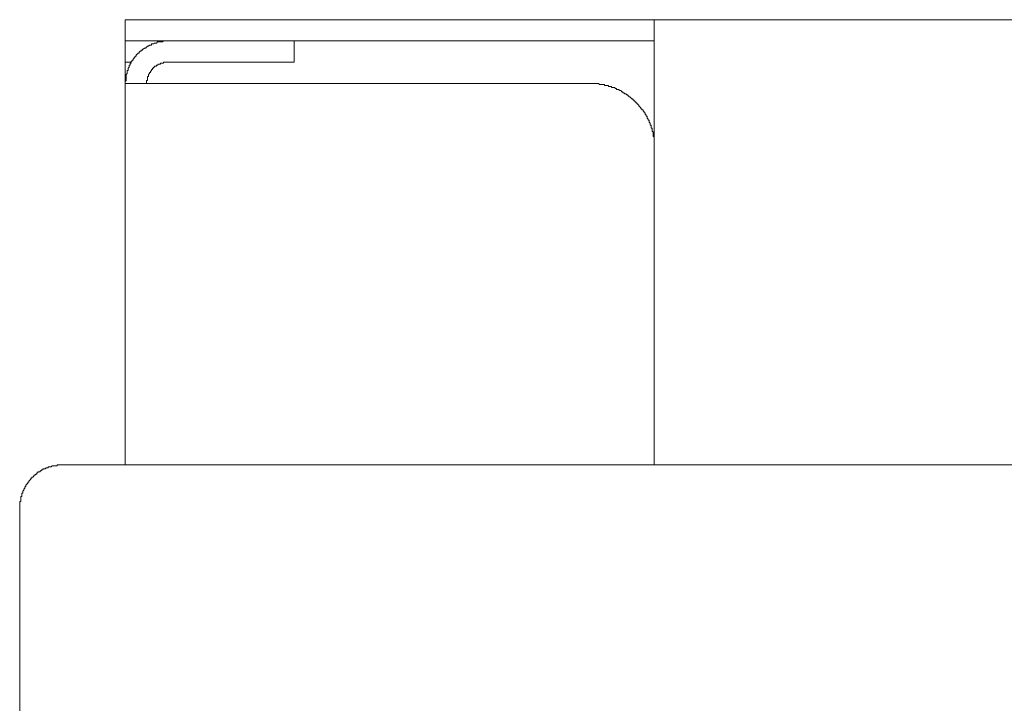
# Model space of a CAD drawing. Units: inches. Extents: x -283 to 363, y -390 to 77.
# Drawn here: x 13 to 59, y -137 to -105 of the extents above; entities that cross this region are included whole.
import ezdxf

# ---------------------------------------------------------------- set-up
doc = ezdxf.new("R2010")
doc.units = ezdxf.units.IN
doc.header["$MEASUREMENT"] = 0
doc.layers.add('图层 1', color=7, linetype='Continuous')

msp = doc.modelspace()

# ---------------------------------------------------------------- linework, layer by layer
at = {"layer": '图层 1', "color": 7, "lineweight": 9}
for points in [[(17.541, -105.726), (17.541, -104.721)], [(17.541, -104.721), (22.566, -104.721)], [(42.534, -104.721), (22.566, -104.721)], [(42.534, -104.721), (112.541, -104.721)], [(42.534, -106.732), (42.534, -104.721)], [(19.552, -105.726), (19.504, -105.726), (19.456, -105.726), (19.408, -105.726), (19.36, -105.726), (19.309, -105.774), (19.264, -105.774), (19.213, -105.774), (19.168, -105.774), (19.117, -105.774), (19.072, -105.774), (19.024, -105.823), (18.976, -105.823), (18.928, -105.823), (18.88, -105.868), (18.834, -105.868), (18.784, -105.868), (18.784, -105.918), (18.736, -105.918), (18.69, -105.918), (18.642, -105.966), (18.592, -105.966), (18.544, -106.014), (18.496, -106.062), (18.448, -106.062), (18.4, -106.11), (18.354, -106.11), (18.354, -106.158), (18.304, -106.158), (18.304, -106.207), (18.258, -106.207), (18.21, -106.255), (18.21, -106.302), (18.162, -106.302), (18.112, -106.35), (18.066, -106.398), (18.066, -106.443), (18.018, -106.443), (18.018, -106.491), (17.97, -106.491), (17.97, -106.54), (17.92, -106.587), (17.92, -106.635), (17.874, -106.635), (17.874, -106.683), (17.824, -106.683), (17.824, -106.732), (17.824, -106.78), (17.778, -106.78), (17.778, -106.83), (17.778, -106.878), (17.73, -106.878), (17.73, -106.924), (17.73, -106.972), (17.682, -107.02), (17.682, -107.068), (17.682, -107.116), (17.637, -107.116), (17.637, -107.164), (17.637, -107.21), (17.637, -107.259), (17.586, -107.308), (17.586, -107.355), (17.586, -107.403), (17.586, -107.452), (17.586, -107.499), (17.586, -107.547), (17.586, -107.594), (17.541, -107.642), (17.541, -107.69), (17.541, -107.739)], [(19.552, -105.726), (17.541, -105.726)], [(17.541, -105.726), (17.541, -106.732)], [(25.534, -105.726), (19.552, -105.726)], [(42.534, -105.726), (22.566, -105.726)], [(25.534, -105.726), (25.534, -106.732)], [(17.541, -106.732), (17.541, -107.739)], [(17.541, -106.732), (17.824, -106.732)], [(19.552, -106.732), (19.504, -106.732), (19.456, -106.732), (19.408, -106.732), (19.36, -106.732), (19.36, -106.78), (19.309, -106.78), (19.264, -106.78), (19.213, -106.78), (19.213, -106.83), (19.168, -106.83), (19.117, -106.83), (19.072, -106.878), (19.024, -106.878), (19.024, -106.924), (18.976, -106.924), (18.928, -106.924), (18.928, -106.972), (18.88, -106.972), (18.88, -107.02), (18.834, -107.02), (18.834, -107.068), (18.784, -107.068), (18.784, -107.116), (18.736, -107.164), (18.736, -107.21), (18.69, -107.21), (18.69, -107.259), (18.642, -107.308), (18.642, -107.355), (18.642, -107.403), (18.592, -107.403), (18.592, -107.452), (18.592, -107.499), (18.592, -107.547), (18.592, -107.594), (18.544, -107.594), (18.544, -107.642), (18.544, -107.69), (18.544, -107.739)], [(25.534, -106.732), (19.552, -106.732)], [(42.534, -106.732), (42.534, -125.757)], [(17.541, -107.739), (19.552, -107.739)], [(17.541, -125.757), (17.541, -107.739)], [(19.552, -107.739), (39.566, -107.739)], [(42.534, -110.758), (42.534, -110.709), (42.534, -110.662), (42.534, -110.614), (42.534, -110.566), (42.534, -110.517), (42.534, -110.47), (42.534, -110.422), (42.534, -110.375), (42.534, -110.327), (42.534, -110.279), (42.486, -110.231), (42.486, -110.182), (42.486, -110.134), (42.486, -110.087), (42.486, -110.039), (42.441, -109.99), (42.441, -109.942), (42.441, -109.895), (42.441, -109.847), (42.39, -109.847), (42.39, -109.801), (42.39, -109.753), (42.39, -109.703), (42.342, -109.703), (42.342, -109.655), (42.342, -109.609), (42.294, -109.562), (42.294, -109.515), (42.294, -109.466), (42.249, -109.466), (42.249, -109.417), (42.198, -109.369), (42.198, -109.323), (42.198, -109.274), (42.153, -109.274), (42.153, -109.227), (42.105, -109.178), (42.105, -109.13), (42.057, -109.13), (42.057, -109.082), (42.009, -109.034), (42.009, -108.985), (41.961, -108.985), (41.961, -108.937), (41.913, -108.937), (41.913, -108.889), (41.865, -108.841), (41.817, -108.794), (41.817, -108.747), (41.769, -108.747), (41.769, -108.699), (41.721, -108.699), (41.721, -108.651), (41.673, -108.651), (41.673, -108.604), (41.627, -108.604), (41.627, -108.556), (41.579, -108.556), (41.579, -108.507), (41.531, -108.507), (41.531, -108.459), (41.483, -108.459), (41.435, -108.411), (41.385, -108.363), (41.337, -108.363), (41.337, -108.315), (41.291, -108.315), (41.291, -108.267), (41.243, -108.267), (41.193, -108.219), (41.147, -108.219), (41.097, -108.171), (41.051, -108.171), (41.051, -108.123), (41.001, -108.123), (40.955, -108.075), (40.907, -108.075), (40.859, -108.028), (40.811, -108.028), (40.763, -108.028), (40.763, -107.98), (40.715, -107.98), (40.667, -107.932), (40.622, -107.932), (40.571, -107.932), (40.523, -107.932), (40.523, -107.883), (40.475, -107.883), (40.43, -107.883), (40.382, -107.883), (40.382, -107.835), (40.334, -107.835), (40.283, -107.835), (40.238, -107.835), (40.187, -107.835), (40.187, -107.787), (40.142, -107.787), (40.094, -107.787), (40.046, -107.787), (39.995, -107.787), (39.95, -107.787), (39.902, -107.739), (39.854, -107.739), (39.808, -107.739), (39.758, -107.739), (39.71, -107.739), (39.662, -107.739), (39.614, -107.739), (39.566, -107.739)], [(42.534, -110.758), (42.534, -125.757)], [(14.572, -125.757), (14.524, -125.757), (14.476, -125.757), (14.428, -125.757), (14.378, -125.757), (14.332, -125.757), (14.332, -125.805), (14.284, -125.805), (14.236, -125.805), (14.191, -125.805), (14.14, -125.805), (14.092, -125.805), (14.044, -125.853), (13.999, -125.853), (13.948, -125.853), (13.9, -125.853), (13.9, -125.901), (13.852, -125.901), (13.804, -125.901), (13.756, -125.949), (13.706, -125.949), (13.66, -125.949), (13.66, -125.996), (13.612, -125.996), (13.564, -126.044), (13.519, -126.044), (13.519, -126.093), (13.471, -126.093), (13.423, -126.093), (13.423, -126.141), (13.375, -126.141), (13.375, -126.191), (13.327, -126.191), (13.279, -126.237), (13.231, -126.237), (13.231, -126.285), (13.183, -126.332), (13.135, -126.332), (13.135, -126.381), (13.087, -126.381), (13.087, -126.429), (13.039, -126.477), (12.993, -126.524), (12.993, -126.572), (12.943, -126.572), (12.943, -126.62), (12.892, -126.669), (12.847, -126.717), (12.847, -126.765), (12.801, -126.813), (12.801, -126.86), (12.751, -126.908), (12.751, -126.956), (12.7, -127.005), (12.7, -127.053), (12.7, -127.101), (12.655, -127.101), (12.655, -127.148), (12.655, -127.197), (12.655, -127.245), (12.607, -127.245), (12.607, -127.293), (12.607, -127.34), (12.607, -127.389), (12.607, -127.436), (12.607, -127.483), (12.559, -127.483), (12.559, -127.531), (12.559, -127.58), (12.559, -127.628), (12.559, -127.677), (12.559, -127.724), (12.559, -127.772)], [(140.505, -125.757), (14.572, -125.757)], [(12.559, -127.772), (12.559, -253.953)]]:
    msp.add_lwpolyline(points, dxfattribs=at)

doc.saveas('drawing.dxf')
